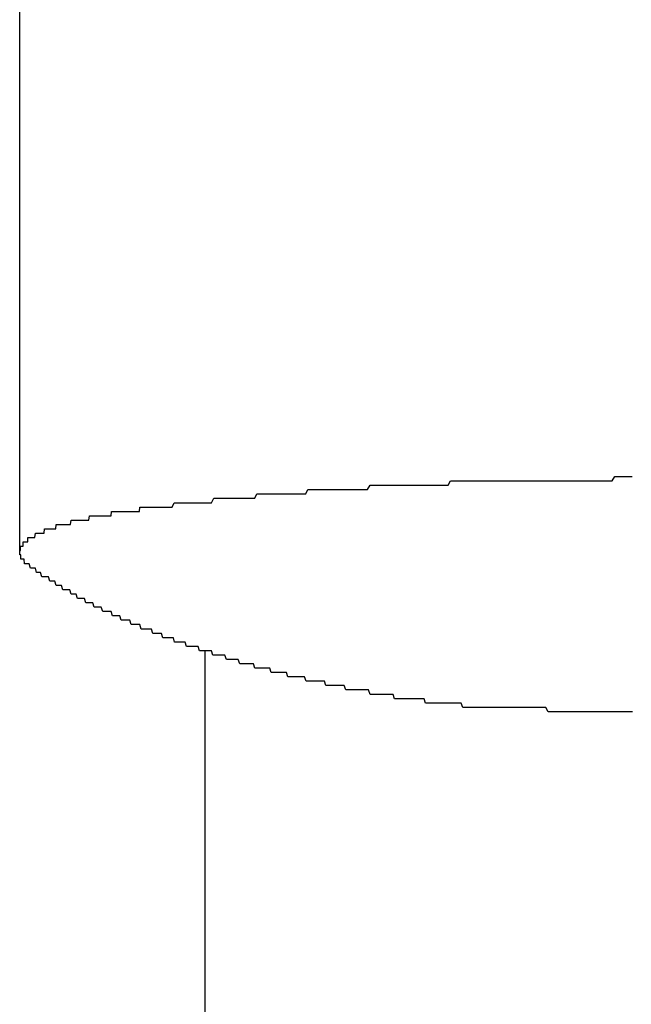
# Model space of a CAD drawing. Extents: x -6 to 21717, y -761 to 14582.
# Drawn here: x 4531 to 4545, y 10152 to 10175 of the extents above; entities that cross this region are included whole.
import ezdxf

# ---------------------------------------------------------------- set-up
doc = ezdxf.new("R2010")
doc.units = 0
doc.header["$LTSCALE"] = 70
doc.layers.add('_0-1_LAYER_1', color=7, linetype='CONTINUOUS')

msp = doc.modelspace()

# ---------------------------------------------------------------- linework, layer by layer
at = {"layer": '_0-1_LAYER_1', "color": 7, "linetype": 'Continuous'}
for p, q in [((4530.75, 10162.662), (4530.75, 10180.389)), ((4544.36, 10164.3), (4544.42, 10164.4)), ((4544.42, 10164.4), (4544.47, 10164.4)), ((4544.47, 10164.4), (4544.53, 10164.4)), ((4544.53, 10164.4), (4544.59, 10164.4)), ((4544.59, 10164.4), (4544.65, 10164.4)), ((4544.65, 10164.4), (4544.7, 10164.4)), ((4544.7, 10164.4), (4544.76, 10164.4)), ((4544.76, 10164.4), (4544.82, 10164.4)), ((4538.74, 10164.1), (4538.8, 10164.2)), ((4538.8, 10164.2), (4538.85, 10164.2)), ((4538.85, 10164.2), (4538.9, 10164.2)), ((4538.9, 10164.2), (4538.96, 10164.2)), ((4538.96, 10164.2), (4539.01, 10164.2)), ((4539.01, 10164.2), (4539.07, 10164.2)), ((4539.07, 10164.2), (4539.12, 10164.2)), ((4539.12, 10164.2), (4539.17, 10164.2)), ((4539.17, 10164.2), (4539.23, 10164.2)), ((4539.23, 10164.2), (4539.28, 10164.2)), ((4539.28, 10164.2), (4539.34, 10164.2)), ((4539.34, 10164.2), (4539.39, 10164.2)), ((4539.39, 10164.2), (4539.44, 10164.2)), ((4539.44, 10164.2), (4539.5, 10164.2)), ((4539.5, 10164.2), (4539.55, 10164.2)), ((4539.55, 10164.2), (4539.61, 10164.2)), ((4539.61, 10164.2), (4539.66, 10164.2)), ((4539.66, 10164.2), (4539.72, 10164.2)), ((4539.72, 10164.2), (4539.77, 10164.2)), ((4539.77, 10164.2), (4539.82, 10164.2)), ((4539.82, 10164.2), (4539.88, 10164.2)), ((4539.88, 10164.2), (4539.93, 10164.2)), ((4539.93, 10164.2), (4539.99, 10164.2)), ((4539.99, 10164.2), (4540.04, 10164.2)), ((4540.04, 10164.2), (4540.1, 10164.2)), ((4540.1, 10164.2), (4540.15, 10164.2)), ((4540.15, 10164.2), (4540.21, 10164.2)), ((4540.21, 10164.2), (4540.26, 10164.2)), ((4540.26, 10164.2), (4540.32, 10164.2)), ((4540.32, 10164.2), (4540.37, 10164.2)), ((4540.37, 10164.2), (4540.43, 10164.2)), ((4540.43, 10164.2), (4540.48, 10164.2)), ((4540.48, 10164.2), (4540.54, 10164.2)), ((4540.54, 10164.2), (4540.59, 10164.2)), ((4540.59, 10164.2), (4540.65, 10164.3)), ((4540.65, 10164.3), (4540.7, 10164.3)), ((4540.7, 10164.3), (4540.76, 10164.3)), ((4540.76, 10164.3), (4540.81, 10164.3)), ((4540.81, 10164.3), (4540.87, 10164.3)), ((4540.87, 10164.3), (4540.93, 10164.3)), ((4540.93, 10164.3), (4540.98, 10164.3)), ((4540.98, 10164.3), (4541.04, 10164.3)), ((4541.04, 10164.3), (4541.09, 10164.3)), ((4541.09, 10164.3), (4541.15, 10164.3)), ((4541.15, 10164.3), (4541.2, 10164.3)), ((4541.2, 10164.3), (4541.26, 10164.3)), ((4541.26, 10164.3), (4541.31, 10164.3)), ((4541.31, 10164.3), (4541.37, 10164.3)), ((4541.37, 10164.3), (4541.43, 10164.3)), ((4541.43, 10164.3), (4541.48, 10164.3)), ((4541.48, 10164.3), (4541.54, 10164.3)), ((4541.54, 10164.3), (4541.59, 10164.3)), ((4541.59, 10164.3), (4541.65, 10164.3)), ((4541.65, 10164.3), (4541.71, 10164.3)), ((4541.71, 10164.3), (4541.76, 10164.3)), ((4541.76, 10164.3), (4541.82, 10164.3)), ((4541.82, 10164.3), (4541.87, 10164.3)), ((4541.87, 10164.3), (4541.93, 10164.3)), ((4541.93, 10164.3), (4541.99, 10164.3)), ((4541.99, 10164.3), (4542.04, 10164.3)), ((4542.04, 10164.3), (4542.1, 10164.3)), ((4542.1, 10164.3), (4542.15, 10164.3)), ((4542.15, 10164.3), (4542.21, 10164.3)), ((4542.21, 10164.3), (4542.27, 10164.3)), ((4542.27, 10164.3), (4542.32, 10164.3)), ((4542.32, 10164.3), (4542.38, 10164.3)), ((4542.38, 10164.3), (4542.43, 10164.3)), ((4542.43, 10164.3), (4542.49, 10164.3)), ((4542.49, 10164.3), (4542.55, 10164.3)), ((4542.55, 10164.3), (4542.6, 10164.3)), ((4542.6, 10164.3), (4542.66, 10164.3)), ((4542.66, 10164.3), (4542.72, 10164.3)), ((4542.72, 10164.3), (4542.77, 10164.3)), ((4542.77, 10164.3), (4542.83, 10164.3)), ((4542.83, 10164.3), (4542.89, 10164.3)), ((4542.89, 10164.3), (4542.94, 10164.3)), ((4542.94, 10164.3), (4543, 10164.3)), ((4543, 10164.3), (4543.06, 10164.3)), ((4543.06, 10164.3), (4543.11, 10164.3)), ((4543.11, 10164.3), (4543.17, 10164.3)), ((4543.17, 10164.3), (4543.23, 10164.3)), ((4543.23, 10164.3), (4543.28, 10164.3)), ((4543.28, 10164.3), (4543.34, 10164.3)), ((4543.34, 10164.3), (4543.4, 10164.3)), ((4543.4, 10164.3), (4543.45, 10164.3)), ((4543.45, 10164.3), (4543.51, 10164.3)), ((4543.51, 10164.3), (4543.57, 10164.3)), ((4543.57, 10164.3), (4543.62, 10164.3)), ((4543.62, 10164.3), (4543.68, 10164.3)), ((4543.68, 10164.3), (4543.74, 10164.3)), ((4543.74, 10164.3), (4543.79, 10164.3)), ((4543.79, 10164.3), (4543.85, 10164.3)), ((4543.85, 10164.3), (4543.91, 10164.3)), ((4543.91, 10164.3), (4543.96, 10164.3)), ((4543.96, 10164.3), (4544.02, 10164.3)), ((4544.02, 10164.3), (4544.08, 10164.3)), ((4544.08, 10164.3), (4544.13, 10164.3)), ((4544.13, 10164.3), (4544.19, 10164.3)), ((4544.19, 10164.3), (4544.25, 10164.3)), ((4544.25, 10164.3), (4544.3, 10164.3)), ((4544.3, 10164.3), (4544.36, 10164.3)), ((4535.16, 10163.8), (4535.21, 10163.9)), ((4535.21, 10163.9), (4535.25, 10163.9)), ((4535.25, 10163.9), (4535.3, 10163.9)), ((4535.3, 10163.9), (4535.35, 10163.9)), ((4535.35, 10163.9), (4535.4, 10163.9)), ((4535.4, 10163.9), (4535.45, 10163.9)), ((4535.45, 10163.9), (4535.5, 10163.9)), ((4535.5, 10163.9), (4535.55, 10163.9)), ((4535.55, 10163.9), (4535.6, 10163.9)), ((4535.6, 10163.9), (4535.65, 10163.9)), ((4535.65, 10163.9), (4535.7, 10163.9)), ((4535.7, 10163.9), (4535.75, 10163.9)), ((4535.75, 10163.9), (4535.8, 10163.9)), ((4535.8, 10163.9), (4535.85, 10163.9)), ((4535.85, 10163.9), (4535.9, 10163.9)), ((4535.9, 10163.9), (4535.95, 10163.9)), ((4535.95, 10163.9), (4536, 10163.9)), ((4536, 10163.9), (4536.05, 10163.9)), ((4536.05, 10163.9), (4536.1, 10163.9)), ((4536.1, 10163.9), (4536.15, 10163.9)), ((4536.15, 10163.9), (4536.2, 10164)), ((4536.2, 10164), (4536.25, 10164)), ((4536.25, 10164), (4536.3, 10164)), ((4536.3, 10164), (4536.35, 10164)), ((4536.35, 10164), (4536.4, 10164)), ((4536.4, 10164), (4536.45, 10164)), ((4536.45, 10164), (4536.5, 10164)), ((4536.5, 10164), (4536.55, 10164)), ((4536.55, 10164), (4536.6, 10164)), ((4536.6, 10164), (4536.65, 10164)), ((4536.65, 10164), (4536.7, 10164)), ((4536.7, 10164), (4536.75, 10164)), ((4536.75, 10164), (4536.8, 10164)), ((4536.8, 10164), (4536.86, 10164)), ((4536.86, 10164), (4536.91, 10164)), ((4536.91, 10164), (4536.96, 10164)), ((4536.96, 10164), (4537.01, 10164)), ((4537.01, 10164), (4537.06, 10164)), ((4537.06, 10164), (4537.11, 10164)), ((4537.11, 10164), (4537.16, 10164)), ((4537.16, 10164), (4537.22, 10164)), ((4537.22, 10164), (4537.27, 10164)), ((4537.27, 10164), (4537.32, 10164)), ((4537.32, 10164), (4537.37, 10164.1)), ((4537.37, 10164.1), (4537.42, 10164.1)), ((4537.42, 10164.1), (4537.48, 10164.1)), ((4537.48, 10164.1), (4537.53, 10164.1)), ((4537.53, 10164.1), (4537.58, 10164.1)), ((4537.58, 10164.1), (4537.63, 10164.1)), ((4537.63, 10164.1), (4537.68, 10164.1)), ((4537.68, 10164.1), (4537.74, 10164.1)), ((4537.74, 10164.1), (4537.79, 10164.1)), ((4537.79, 10164.1), (4537.84, 10164.1)), ((4537.84, 10164.1), (4537.89, 10164.1)), ((4537.89, 10164.1), (4537.95, 10164.1)), ((4537.95, 10164.1), (4538, 10164.1)), ((4538, 10164.1), (4538.05, 10164.1)), ((4538.05, 10164.1), (4538.1, 10164.1)), ((4538.1, 10164.1), (4538.16, 10164.1)), ((4538.16, 10164.1), (4538.21, 10164.1)), ((4538.21, 10164.1), (4538.26, 10164.1)), ((4538.26, 10164.1), (4538.32, 10164.1)), ((4538.32, 10164.1), (4538.37, 10164.1)), ((4538.37, 10164.1), (4538.42, 10164.1)), ((4538.42, 10164.1), (4538.48, 10164.1)), ((4538.48, 10164.1), (4538.53, 10164.1)), ((4538.53, 10164.1), (4538.58, 10164.1)), ((4538.58, 10164.1), (4538.64, 10164.1)), ((4538.64, 10164.1), (4538.69, 10164.1)), ((4538.69, 10164.1), (4538.74, 10164.1)), ((4533.5, 10163.6), (4533.51, 10163.7)), ((4533.51, 10163.7), (4533.53, 10163.7)), ((4533.53, 10163.7), (4533.54, 10163.7)), ((4533.54, 10163.7), (4533.56, 10163.7)), ((4533.56, 10163.7), (4533.57, 10163.7)), ((4533.57, 10163.7), (4533.59, 10163.7)), ((4533.59, 10163.7), (4533.6, 10163.7)), ((4533.6, 10163.7), (4533.62, 10163.7)), ((4533.62, 10163.7), (4533.63, 10163.7)), ((4533.63, 10163.7), (4533.65, 10163.7)), ((4533.65, 10163.7), (4533.7, 10163.7)), ((4533.7, 10163.7), (4533.74, 10163.7)), ((4533.74, 10163.7), (4533.79, 10163.7)), ((4533.79, 10163.7), (4533.83, 10163.7)), ((4533.83, 10163.7), (4533.88, 10163.7)), ((4533.88, 10163.7), (4533.93, 10163.7)), ((4533.93, 10163.7), (4533.97, 10163.7)), ((4533.97, 10163.7), (4534.02, 10163.7)), ((4534.02, 10163.7), (4534.06, 10163.7)), ((4534.06, 10163.7), (4534.11, 10163.7)), ((4534.11, 10163.7), (4534.16, 10163.7)), ((4534.16, 10163.7), (4534.2, 10163.7)), ((4534.2, 10163.7), (4534.25, 10163.7)), ((4534.25, 10163.7), (4534.3, 10163.8)), ((4534.3, 10163.8), (4534.34, 10163.8)), ((4534.34, 10163.8), (4534.39, 10163.8)), ((4534.39, 10163.8), (4534.44, 10163.8)), ((4534.44, 10163.8), (4534.49, 10163.8)), ((4534.49, 10163.8), (4534.53, 10163.8)), ((4534.53, 10163.8), (4534.58, 10163.8)), ((4534.58, 10163.8), (4534.63, 10163.8)), ((4534.63, 10163.8), (4534.68, 10163.8)), ((4534.68, 10163.8), (4534.72, 10163.8)), ((4534.72, 10163.8), (4534.77, 10163.8)), ((4534.77, 10163.8), (4534.82, 10163.8)), ((4534.82, 10163.8), (4534.87, 10163.8)), ((4534.87, 10163.8), (4534.92, 10163.8)), ((4534.92, 10163.8), (4534.96, 10163.8)), ((4534.96, 10163.8), (4535.01, 10163.8)), ((4535.01, 10163.8), (4535.06, 10163.8)), ((4535.06, 10163.8), (4535.11, 10163.8)), ((4535.11, 10163.8), (4535.16, 10163.8)), ((4532.34, 10163.4), (4532.35, 10163.5)), ((4532.35, 10163.5), (4532.37, 10163.5)), ((4532.37, 10163.5), (4532.38, 10163.5)), ((4532.38, 10163.5), (4532.39, 10163.5)), ((4532.39, 10163.5), (4532.4, 10163.5)), ((4532.4, 10163.5), (4532.41, 10163.5)), ((4532.41, 10163.5), (4532.43, 10163.5)), ((4532.43, 10163.5), (4532.44, 10163.5)), ((4532.44, 10163.5), (4532.45, 10163.5)), ((4532.45, 10163.5), (4532.46, 10163.5)), ((4532.46, 10163.5), (4532.48, 10163.5)), ((4532.48, 10163.5), (4532.49, 10163.5)), ((4532.49, 10163.5), (4532.5, 10163.5)), ((4532.5, 10163.5), (4532.51, 10163.5)), ((4532.51, 10163.5), (4532.52, 10163.5)), ((4532.52, 10163.5), (4532.54, 10163.5)), ((4532.54, 10163.5), (4532.55, 10163.5)), ((4532.55, 10163.5), (4532.56, 10163.5)), ((4532.56, 10163.5), (4532.58, 10163.5)), ((4532.58, 10163.5), (4532.59, 10163.5)), ((4532.59, 10163.5), (4532.6, 10163.5)), ((4532.6, 10163.5), (4532.61, 10163.5)), ((4532.61, 10163.5), (4532.63, 10163.5)), ((4532.63, 10163.5), (4532.64, 10163.5)), ((4532.64, 10163.5), (4532.65, 10163.5)), ((4532.65, 10163.5), (4532.66, 10163.5)), ((4532.66, 10163.5), (4532.68, 10163.5)), ((4532.68, 10163.5), (4532.69, 10163.5)), ((4532.69, 10163.5), (4532.7, 10163.5)), ((4532.7, 10163.5), (4532.72, 10163.5)), ((4532.72, 10163.5), (4532.73, 10163.5)), ((4532.73, 10163.5), (4532.74, 10163.5)), ((4532.74, 10163.5), (4532.76, 10163.5)), ((4532.76, 10163.5), (4532.77, 10163.5)), ((4532.77, 10163.5), (4532.78, 10163.5)), ((4532.78, 10163.5), (4532.79, 10163.5)), ((4532.79, 10163.5), (4532.81, 10163.5)), ((4532.81, 10163.5), (4532.82, 10163.5)), ((4532.82, 10163.5), (4532.83, 10163.5)), ((4532.83, 10163.5), (4532.85, 10163.5)), ((4532.85, 10163.5), (4532.86, 10163.6)), ((4532.86, 10163.6), (4532.87, 10163.6)), ((4532.87, 10163.6), (4532.89, 10163.6)), ((4532.89, 10163.6), (4532.9, 10163.6)), ((4532.9, 10163.6), (4532.92, 10163.6)), ((4532.92, 10163.6), (4532.93, 10163.6)), ((4532.93, 10163.6), (4532.94, 10163.6)), ((4532.94, 10163.6), (4532.96, 10163.6)), ((4532.96, 10163.6), (4532.97, 10163.6)), ((4532.97, 10163.6), (4532.98, 10163.6)), ((4532.98, 10163.6), (4533, 10163.6)), ((4533, 10163.6), (4533.01, 10163.6)), ((4533.01, 10163.6), (4533.02, 10163.6)), ((4533.02, 10163.6), (4533.04, 10163.6)), ((4533.04, 10163.6), (4533.05, 10163.6)), ((4533.05, 10163.6), (4533.07, 10163.6)), ((4533.07, 10163.6), (4533.08, 10163.6)), ((4533.08, 10163.6), (4533.09, 10163.6)), ((4533.09, 10163.6), (4533.11, 10163.6)), ((4533.11, 10163.6), (4533.12, 10163.6)), ((4533.12, 10163.6), (4533.14, 10163.6)), ((4533.14, 10163.6), (4533.15, 10163.6)), ((4533.15, 10163.6), (4533.16, 10163.6)), ((4533.16, 10163.6), (4533.18, 10163.6)), ((4533.18, 10163.6), (4533.19, 10163.6)), ((4533.19, 10163.6), (4533.21, 10163.6)), ((4533.21, 10163.6), (4533.22, 10163.6)), ((4533.22, 10163.6), (4533.24, 10163.6)), ((4533.24, 10163.6), (4533.25, 10163.6)), ((4533.25, 10163.6), (4533.26, 10163.6)), ((4533.26, 10163.6), (4533.28, 10163.6)), ((4533.28, 10163.6), (4533.29, 10163.6)), ((4533.29, 10163.6), (4533.31, 10163.6)), ((4533.31, 10163.6), (4533.32, 10163.6)), ((4533.32, 10163.6), (4533.34, 10163.6)), ((4533.34, 10163.6), (4533.35, 10163.6)), ((4533.35, 10163.6), (4533.37, 10163.6)), ((4533.37, 10163.6), (4533.38, 10163.6)), ((4533.38, 10163.6), (4533.4, 10163.6)), ((4533.4, 10163.6), (4533.41, 10163.6)), ((4533.41, 10163.6), (4533.43, 10163.6)), ((4533.43, 10163.6), (4533.44, 10163.6)), ((4533.44, 10163.6), (4533.45, 10163.6)), ((4533.45, 10163.6), (4533.47, 10163.6)), ((4533.47, 10163.6), (4533.48, 10163.6)), ((4533.48, 10163.6), (4533.5, 10163.6)), ((4531.58, 10163.2), (4531.59, 10163.3)), ((4531.59, 10163.3), (4531.6, 10163.3)), ((4531.6, 10163.3), (4531.61, 10163.3)), ((4531.61, 10163.3), (4531.62, 10163.3)), ((4531.62, 10163.3), (4531.63, 10163.3)), ((4531.63, 10163.3), (4531.64, 10163.3)), ((4531.64, 10163.3), (4531.65, 10163.3)), ((4531.65, 10163.3), (4531.66, 10163.3)), ((4531.66, 10163.3), (4531.67, 10163.3)), ((4531.67, 10163.3), (4531.68, 10163.3)), ((4531.68, 10163.3), (4531.69, 10163.3)), ((4531.69, 10163.3), (4531.7, 10163.3)), ((4531.7, 10163.3), (4531.71, 10163.3)), ((4531.71, 10163.3), (4531.72, 10163.3)), ((4531.72, 10163.3), (4531.73, 10163.3)), ((4531.73, 10163.3), (4531.74, 10163.3)), ((4531.74, 10163.3), (4531.75, 10163.3)), ((4531.75, 10163.3), (4531.76, 10163.3)), ((4531.76, 10163.3), (4531.77, 10163.3)), ((4531.77, 10163.3), (4531.78, 10163.3)), ((4531.78, 10163.3), (4531.79, 10163.3)), ((4531.79, 10163.3), (4531.8, 10163.3)), ((4531.8, 10163.3), (4531.81, 10163.3)), ((4531.81, 10163.3), (4531.82, 10163.3)), ((4531.82, 10163.3), (4531.83, 10163.3)), ((4531.83, 10163.3), (4531.84, 10163.3)), ((4531.84, 10163.3), (4531.85, 10163.3)), ((4531.85, 10163.3), (4531.86, 10163.3)), ((4531.86, 10163.3), (4531.88, 10163.3)), ((4531.88, 10163.3), (4531.89, 10163.3)), ((4531.89, 10163.3), (4531.9, 10163.3)), ((4531.9, 10163.3), (4531.91, 10163.3)), ((4531.91, 10163.3), (4531.92, 10163.3)), ((4531.92, 10163.3), (4531.93, 10163.4)), ((4531.93, 10163.4), (4531.94, 10163.4)), ((4531.94, 10163.4), (4531.95, 10163.4)), ((4531.95, 10163.4), (4531.96, 10163.4)), ((4531.96, 10163.4), (4531.97, 10163.4)), ((4531.97, 10163.4), (4531.98, 10163.4)), ((4531.98, 10163.4), (4531.99, 10163.4)), ((4531.99, 10163.4), (4532, 10163.4)), ((4532, 10163.4), (4532.01, 10163.4)), ((4532.01, 10163.4), (4532.02, 10163.4)), ((4532.02, 10163.4), (4532.04, 10163.4)), ((4532.04, 10163.4), (4532.05, 10163.4)), ((4532.05, 10163.4), (4532.06, 10163.4)), ((4532.06, 10163.4), (4532.07, 10163.4)), ((4532.07, 10163.4), (4532.08, 10163.4)), ((4532.08, 10163.4), (4532.09, 10163.4)), ((4532.09, 10163.4), (4532.1, 10163.4)), ((4532.1, 10163.4), (4532.11, 10163.4)), ((4532.11, 10163.4), (4532.12, 10163.4)), ((4532.12, 10163.4), (4532.13, 10163.4)), ((4532.13, 10163.4), (4532.15, 10163.4)), ((4532.15, 10163.4), (4532.16, 10163.4)), ((4532.16, 10163.4), (4532.17, 10163.4)), ((4532.17, 10163.4), (4532.18, 10163.4)), ((4532.18, 10163.4), (4532.19, 10163.4)), ((4532.19, 10163.4), (4532.2, 10163.4)), ((4532.2, 10163.4), (4532.21, 10163.4)), ((4532.21, 10163.4), (4532.23, 10163.4)), ((4532.23, 10163.4), (4532.24, 10163.4)), ((4532.24, 10163.4), (4532.25, 10163.4)), ((4532.25, 10163.4), (4532.26, 10163.4)), ((4532.26, 10163.4), (4532.27, 10163.4)), ((4532.27, 10163.4), (4532.28, 10163.4)), ((4532.28, 10163.4), (4532.29, 10163.4)), ((4532.29, 10163.4), (4532.31, 10163.4)), ((4532.31, 10163.4), (4532.32, 10163.4)), ((4532.32, 10163.4), (4532.33, 10163.4)), ((4532.33, 10163.4), (4532.34, 10163.4)), ((4530.94, 10162.9), (4530.94, 10163)), ((4530.94, 10163), (4530.95, 10163)), ((4530.95, 10163), (4530.96, 10163)), ((4530.96, 10163), (4530.97, 10163)), ((4530.97, 10163), (4530.98, 10163)), ((4530.98, 10163), (4530.99, 10163)), ((4530.99, 10163), (4531, 10163)), ((4531, 10163), (4531.01, 10163)), ((4531.01, 10163), (4531.02, 10163)), ((4531.02, 10163), (4531.03, 10163)), ((4531.03, 10163), (4531.04, 10163)), ((4531.04, 10163), (4531.05, 10163)), ((4531.05, 10163), (4531.06, 10163)), ((4531.06, 10163), (4531.07, 10163)), ((4531.07, 10163), (4531.08, 10163)), ((4531.08, 10163), (4531.09, 10163)), ((4531.09, 10163), (4531.1, 10163)), ((4531.1, 10163), (4531.11, 10163.1)), ((4531.11, 10163.1), (4531.12, 10163.1)), ((4531.12, 10163.1), (4531.13, 10163.1)), ((4531.13, 10163.1), (4531.14, 10163.1)), ((4531.14, 10163.1), (4531.15, 10163.1)), ((4531.15, 10163.1), (4531.16, 10163.1)), ((4531.16, 10163.1), (4531.17, 10163.1)), ((4531.17, 10163.1), (4531.18, 10163.1)), ((4531.18, 10163.1), (4531.19, 10163.1)), ((4531.19, 10163.1), (4531.2, 10163.1)), ((4531.2, 10163.1), (4531.21, 10163.1)), ((4531.21, 10163.1), (4531.22, 10163.1)), ((4531.22, 10163.1), (4531.23, 10163.1)), ((4531.23, 10163.1), (4531.24, 10163.1)), ((4531.24, 10163.1), (4531.25, 10163.1)), ((4531.25, 10163.1), (4531.26, 10163.1)), ((4531.26, 10163.1), (4531.27, 10163.1)), ((4531.27, 10163.1), (4531.28, 10163.1)), ((4531.28, 10163.1), (4531.29, 10163.1)), ((4531.29, 10163.1), (4531.3, 10163.1)), ((4531.3, 10163.1), (4531.31, 10163.1)), ((4531.31, 10163.1), (4531.32, 10163.2)), ((4531.32, 10163.2), (4531.33, 10163.2)), ((4531.33, 10163.2), (4531.34, 10163.2)), ((4531.34, 10163.2), (4531.35, 10163.2)), ((4531.35, 10163.2), (4531.36, 10163.2)), ((4531.36, 10163.2), (4531.37, 10163.2)), ((4531.37, 10163.2), (4531.38, 10163.2)), ((4531.38, 10163.2), (4531.39, 10163.2)), ((4531.39, 10163.2), (4531.4, 10163.2)), ((4531.4, 10163.2), (4531.41, 10163.2)), ((4531.41, 10163.2), (4531.42, 10163.2)), ((4531.42, 10163.2), (4531.43, 10163.2)), ((4531.43, 10163.2), (4531.44, 10163.2)), ((4531.44, 10163.2), (4531.45, 10163.2)), ((4531.45, 10163.2), (4531.46, 10163.2)), ((4531.46, 10163.2), (4531.47, 10163.2)), ((4531.47, 10163.2), (4531.48, 10163.2)), ((4531.48, 10163.2), (4531.49, 10163.2)), ((4531.49, 10163.2), (4531.5, 10163.2)), ((4531.5, 10163.2), (4531.51, 10163.2)), ((4531.51, 10163.2), (4531.52, 10163.2)), ((4531.52, 10163.2), (4531.53, 10163.2)), ((4531.53, 10163.2), (4531.54, 10163.2)), ((4531.54, 10163.2), (4531.55, 10163.2)), ((4531.55, 10163.2), (4531.56, 10163.2)), ((4531.56, 10163.2), (4531.57, 10163.2)), ((4531.57, 10163.2), (4531.58, 10163.2)), ((4530.77, 10162.7), (4530.77, 10162.8)), ((4530.77, 10162.8), (4530.78, 10162.8)), ((4530.78, 10162.8), (4530.79, 10162.8)), ((4530.79, 10162.8), (4530.8, 10162.8)), ((4530.8, 10162.8), (4530.81, 10162.8)), ((4530.81, 10162.8), (4530.82, 10162.8)), ((4530.82, 10162.8), (4530.83, 10162.8)), ((4530.83, 10162.8), (4530.83, 10162.9)), ((4530.83, 10162.9), (4530.84, 10162.9)), ((4530.84, 10162.9), (4530.85, 10162.9)), ((4530.85, 10162.9), (4530.86, 10162.9)), ((4530.86, 10162.9), (4530.87, 10162.9)), ((4530.87, 10162.9), (4530.88, 10162.9)), ((4530.88, 10162.9), (4530.89, 10162.9)), ((4530.89, 10162.9), (4530.9, 10162.9)), ((4530.9, 10162.9), (4530.91, 10162.9)), ((4530.91, 10162.9), (4530.92, 10162.9)), ((4530.92, 10162.9), (4530.93, 10162.9)), ((4530.93, 10162.9), (4530.94, 10162.9)), ((4530.75, 10162.6), (4530.75, 10162.7)), ((4530.75, 10162.7), (4530.76, 10162.7)), ((4530.76, 10162.6), (4530.75, 10162.6)), ((4530.76, 10162.7), (4530.77, 10162.7)), ((4530.77, 10162.6), (4530.76, 10162.6)), ((4530.78, 10162.6), (4530.77, 10162.6)), ((4530.78, 10162.5), (4530.78, 10162.6)), ((4530.79, 10162.5), (4530.78, 10162.5)), ((4530.8, 10162.5), (4530.79, 10162.5)), ((4530.81, 10162.5), (4530.8, 10162.5)), ((4530.82, 10162.5), (4530.81, 10162.5)), ((4530.83, 10162.5), (4530.82, 10162.5)), ((4530.84, 10162.5), (4530.83, 10162.5)), ((4530.85, 10162.5), (4530.84, 10162.5)), ((4530.86, 10162.4), (4530.85, 10162.5)), ((4530.87, 10162.4), (4530.86, 10162.4)), ((4530.88, 10162.4), (4530.87, 10162.4)), ((4530.89, 10162.4), (4530.88, 10162.4)), ((4530.9, 10162.4), (4530.89, 10162.4)), ((4530.91, 10162.4), (4530.9, 10162.4)), ((4530.92, 10162.4), (4530.91, 10162.4)), ((4530.93, 10162.4), (4530.92, 10162.4)), ((4530.94, 10162.4), (4530.93, 10162.4)), ((4530.97, 10162.4), (4530.94, 10162.4)), ((4531, 10162.3), (4530.97, 10162.4)), ((4531.03, 10162.3), (4531, 10162.3)), ((4531.05, 10162.3), (4531.03, 10162.3)), ((4531.08, 10162.3), (4531.05, 10162.3)), ((4531.11, 10162.3), (4531.08, 10162.3)), ((4531.14, 10162.2), (4531.11, 10162.3)), ((4531.17, 10162.2), (4531.14, 10162.2)), ((4531.2, 10162.2), (4531.17, 10162.2)), ((4531.23, 10162.2), (4531.2, 10162.2)), ((4531.26, 10162.1), (4531.23, 10162.2)), ((4531.29, 10162.1), (4531.26, 10162.1)), ((4531.32, 10162.1), (4531.29, 10162.1)), ((4531.35, 10162.1), (4531.32, 10162.1)), ((4531.38, 10162.1), (4531.35, 10162.1)), ((4531.41, 10162.1), (4531.38, 10162.1)), ((4531.44, 10162), (4531.41, 10162.1)), ((4531.47, 10162), (4531.44, 10162)), ((4531.5, 10162), (4531.47, 10162)), ((4531.53, 10162), (4531.5, 10162)), ((4531.56, 10162), (4531.53, 10162)), ((4531.59, 10161.9), (4531.56, 10162)), ((4531.62, 10161.9), (4531.59, 10161.9)), ((4531.65, 10161.9), (4531.62, 10161.9)), ((4531.68, 10161.9), (4531.65, 10161.9)), ((4531.71, 10161.9), (4531.68, 10161.9)), ((4531.74, 10161.8), (4531.71, 10161.9)), ((4531.77, 10161.8), (4531.74, 10161.8)), ((4531.8, 10161.8), (4531.77, 10161.8)), ((4531.83, 10161.8), (4531.8, 10161.8)), ((4531.86, 10161.8), (4531.83, 10161.8)), ((4531.9, 10161.8), (4531.86, 10161.8)), ((4531.93, 10161.7), (4531.9, 10161.8)), ((4531.96, 10161.7), (4531.93, 10161.7)), ((4531.99, 10161.7), (4531.96, 10161.7)), ((4532.02, 10161.7), (4531.99, 10161.7)), ((4532.05, 10161.7), (4532.02, 10161.7)), ((4532.08, 10161.6), (4532.05, 10161.7)), ((4532.11, 10161.6), (4532.08, 10161.6)), ((4532.15, 10161.6), (4532.11, 10161.6)), ((4532.18, 10161.6), (4532.15, 10161.6)), ((4532.21, 10161.6), (4532.18, 10161.6)), ((4532.24, 10161.6), (4532.21, 10161.6)), ((4532.27, 10161.5), (4532.24, 10161.6)), ((4532.3, 10161.5), (4532.27, 10161.5)), ((4532.34, 10161.5), (4532.3, 10161.5)), ((4532.37, 10161.5), (4532.34, 10161.5)), ((4532.4, 10161.5), (4532.37, 10161.5)), ((4532.43, 10161.5), (4532.4, 10161.5)), ((4532.46, 10161.4), (4532.43, 10161.5)), ((4532.49, 10161.4), (4532.46, 10161.4)), ((4532.53, 10161.4), (4532.49, 10161.4)), ((4532.56, 10161.4), (4532.53, 10161.4)), ((4532.59, 10161.4), (4532.56, 10161.4)), ((4532.62, 10161.4), (4532.59, 10161.4)), ((4532.66, 10161.3), (4532.62, 10161.4)), ((4532.69, 10161.3), (4532.66, 10161.3)), ((4532.72, 10161.3), (4532.69, 10161.3)), ((4532.75, 10161.3), (4532.72, 10161.3)), ((4532.79, 10161.3), (4532.75, 10161.3)), ((4532.82, 10161.3), (4532.79, 10161.3)), ((4532.85, 10161.3), (4532.82, 10161.3)), ((4532.88, 10161.2), (4532.85, 10161.3)), ((4532.92, 10161.2), (4532.88, 10161.2)), ((4532.95, 10161.2), (4532.92, 10161.2)), ((4532.98, 10161.2), (4532.95, 10161.2)), ((4533.01, 10161.2), (4532.98, 10161.2)), ((4533.05, 10161.2), (4533.01, 10161.2)), ((4533.08, 10161.1), (4533.05, 10161.2)), ((4533.11, 10161.1), (4533.08, 10161.1)), ((4533.15, 10161.1), (4533.11, 10161.1)), ((4533.18, 10161.1), (4533.15, 10161.1)), ((4533.21, 10161.1), (4533.18, 10161.1)), ((4533.24, 10161.1), (4533.21, 10161.1)), ((4533.28, 10161.1), (4533.24, 10161.1)), ((4533.31, 10161), (4533.28, 10161.1)), ((4533.34, 10161), (4533.31, 10161)), ((4533.38, 10161), (4533.34, 10161)), ((4533.41, 10161), (4533.38, 10161)), ((4533.44, 10161), (4533.41, 10161)), ((4533.48, 10161), (4533.44, 10161)), ((4533.51, 10161), (4533.48, 10161)), ((4533.54, 10160.9), (4533.51, 10161)), ((4533.58, 10160.9), (4533.54, 10160.9)), ((4533.61, 10160.9), (4533.58, 10160.9)), ((4533.64, 10160.9), (4533.61, 10160.9)), ((4533.68, 10160.9), (4533.64, 10160.9)), ((4533.71, 10160.9), (4533.68, 10160.9)), ((4533.74, 10160.9), (4533.71, 10160.9)), ((4533.78, 10160.9), (4533.74, 10160.9)), ((4533.81, 10160.8), (4533.78, 10160.9)), ((4533.84, 10160.8), (4533.81, 10160.8)), ((4533.88, 10160.8), (4533.84, 10160.8)), ((4533.91, 10160.8), (4533.88, 10160.8)), ((4533.94, 10160.8), (4533.91, 10160.8)), ((4533.98, 10160.8), (4533.94, 10160.8)), ((4534.01, 10160.8), (4533.98, 10160.8)), ((4534.04, 10160.7), (4534.01, 10160.8)), ((4534.08, 10160.7), (4534.04, 10160.7)), ((4534.11, 10160.7), (4534.08, 10160.7)), ((4534.14, 10160.7), (4534.11, 10160.7)), ((4534.18, 10160.7), (4534.14, 10160.7)), ((4534.21, 10160.7), (4534.18, 10160.7)), ((4534.24, 10160.7), (4534.21, 10160.7)), ((4534.28, 10160.7), (4534.24, 10160.7)), ((4534.31, 10160.6), (4534.28, 10160.7)), ((4534.34, 10160.6), (4534.31, 10160.6)), ((4534.38, 10160.6), (4534.34, 10160.6)), ((4534.41, 10160.6), (4534.38, 10160.6)), ((4534.45, 10160.6), (4534.41, 10160.6)), ((4534.48, 10160.6), (4534.45, 10160.6)), ((4534.51, 10160.6), (4534.48, 10160.6)), ((4534.55, 10160.6), (4534.51, 10160.6)), ((4534.58, 10160.5), (4534.55, 10160.6)), ((4534.61, 10160.5), (4534.58, 10160.5)), ((4534.65, 10160.5), (4534.61, 10160.5)), ((4534.68, 10160.5), (4534.65, 10160.5)), ((4534.72, 10160.5), (4534.68, 10160.5)), ((4534.75, 10160.5), (4534.72, 10160.5)), ((4534.78, 10160.5), (4534.75, 10160.5)), ((4534.82, 10160.5), (4534.78, 10160.5)), ((4534.85, 10160.5), (4534.82, 10160.5)), ((4534.88, 10160.4), (4534.85, 10160.5)), ((4534.92, 10160.4), (4534.88, 10160.4)), ((4534.95, 10160.4), (4534.92, 10160.4)), ((4534.99, 10160.4), (4534.95, 10160.4)), ((4535.02, 10160.4), (4534.99, 10160.4)), ((4535, 10160.403), (4535, 9728.478)), ((4535.05, 10160.4), (4535.02, 10160.4)), ((4535.09, 10160.4), (4535.05, 10160.4)), ((4535.12, 10160.4), (4535.09, 10160.4)), ((4535.16, 10160.4), (4535.12, 10160.4)), ((4535.19, 10160.3), (4535.16, 10160.4)), ((4535.22, 10160.3), (4535.19, 10160.3)), ((4535.26, 10160.3), (4535.22, 10160.3)), ((4535.29, 10160.3), (4535.26, 10160.3)), ((4535.33, 10160.3), (4535.29, 10160.3)), ((4535.36, 10160.3), (4535.33, 10160.3)), ((4535.4, 10160.3), (4535.36, 10160.3)), ((4535.43, 10160.3), (4535.4, 10160.3)), ((4535.46, 10160.3), (4535.43, 10160.3)), ((4535.5, 10160.2), (4535.46, 10160.3)), ((4535.53, 10160.2), (4535.5, 10160.2)), ((4535.57, 10160.2), (4535.53, 10160.2)), ((4535.6, 10160.2), (4535.57, 10160.2)), ((4535.64, 10160.2), (4535.6, 10160.2)), ((4535.67, 10160.2), (4535.64, 10160.2)), ((4535.7, 10160.2), (4535.67, 10160.2)), ((4535.74, 10160.2), (4535.7, 10160.2)), ((4535.77, 10160.2), (4535.74, 10160.2)), ((4535.81, 10160.1), (4535.77, 10160.2)), ((4535.84, 10160.1), (4535.81, 10160.1)), ((4535.88, 10160.1), (4535.84, 10160.1)), ((4535.91, 10160.1), (4535.88, 10160.1)), ((4535.94, 10160.1), (4535.91, 10160.1)), ((4535.98, 10160.1), (4535.94, 10160.1)), ((4536.01, 10160.1), (4535.98, 10160.1)), ((4536.05, 10160.1), (4536.01, 10160.1)), ((4536.08, 10160.1), (4536.05, 10160.1)), ((4536.12, 10160.1), (4536.08, 10160.1)), ((4536.15, 10160), (4536.12, 10160.1)), ((4536.19, 10160), (4536.15, 10160)), ((4536.22, 10160), (4536.19, 10160)), ((4536.25, 10160), (4536.22, 10160)), ((4536.29, 10160), (4536.25, 10160)), ((4536.32, 10160), (4536.29, 10160)), ((4536.36, 10160), (4536.32, 10160)), ((4536.39, 10160), (4536.36, 10160)), ((4536.43, 10160), (4536.39, 10160)), ((4536.46, 10160), (4536.43, 10160)), ((4536.5, 10160), (4536.46, 10160)), ((4536.53, 10159.9), (4536.5, 10160)), ((4536.57, 10159.9), (4536.53, 10159.9)), ((4536.6, 10159.9), (4536.57, 10159.9)), ((4536.63, 10159.9), (4536.6, 10159.9)), ((4536.67, 10159.9), (4536.63, 10159.9)), ((4536.7, 10159.9), (4536.67, 10159.9)), ((4536.74, 10159.9), (4536.7, 10159.9)), ((4536.77, 10159.9), (4536.74, 10159.9)), ((4536.81, 10159.9), (4536.77, 10159.9)), ((4536.84, 10159.9), (4536.81, 10159.9)), ((4536.88, 10159.9), (4536.84, 10159.9)), ((4536.91, 10159.8), (4536.88, 10159.9)), ((4536.95, 10159.8), (4536.91, 10159.8)), ((4536.98, 10159.8), (4536.95, 10159.8)), ((4537.02, 10159.8), (4536.98, 10159.8)), ((4537.05, 10159.8), (4537.02, 10159.8)), ((4537.08, 10159.8), (4537.05, 10159.8)), ((4537.12, 10159.8), (4537.08, 10159.8)), ((4537.15, 10159.8), (4537.12, 10159.8)), ((4537.19, 10159.8), (4537.15, 10159.8)), ((4537.22, 10159.8), (4537.19, 10159.8)), ((4537.26, 10159.8), (4537.22, 10159.8)), ((4537.29, 10159.8), (4537.26, 10159.8)), ((4537.33, 10159.7), (4537.29, 10159.8)), ((4537.36, 10159.7), (4537.33, 10159.7)), ((4537.4, 10159.7), (4537.36, 10159.7)), ((4537.43, 10159.7), (4537.4, 10159.7)), ((4537.47, 10159.7), (4537.43, 10159.7)), ((4537.5, 10159.7), (4537.47, 10159.7)), ((4537.54, 10159.7), (4537.5, 10159.7)), ((4537.57, 10159.7), (4537.54, 10159.7)), ((4537.61, 10159.7), (4537.57, 10159.7)), ((4537.64, 10159.7), (4537.61, 10159.7)), ((4537.68, 10159.7), (4537.64, 10159.7)), ((4537.71, 10159.7), (4537.68, 10159.7)), ((4537.75, 10159.7), (4537.71, 10159.7)), ((4537.78, 10159.6), (4537.75, 10159.7)), ((4537.82, 10159.6), (4537.78, 10159.6)), ((4537.85, 10159.6), (4537.82, 10159.6)), ((4537.89, 10159.6), (4537.85, 10159.6)), ((4537.92, 10159.6), (4537.89, 10159.6)), ((4537.96, 10159.6), (4537.92, 10159.6)), ((4537.99, 10159.6), (4537.96, 10159.6)), ((4538.03, 10159.6), (4537.99, 10159.6)), ((4538.06, 10159.6), (4538.03, 10159.6)), ((4538.1, 10159.6), (4538.06, 10159.6)), ((4538.13, 10159.6), (4538.1, 10159.6)), ((4538.17, 10159.6), (4538.13, 10159.6)), ((4538.2, 10159.6), (4538.17, 10159.6)), ((4538.24, 10159.5), (4538.2, 10159.6)), ((4538.27, 10159.5), (4538.24, 10159.5)), ((4538.31, 10159.5), (4538.27, 10159.5)), ((4538.34, 10159.5), (4538.31, 10159.5)), ((4538.38, 10159.5), (4538.34, 10159.5)), ((4538.41, 10159.5), (4538.38, 10159.5)), ((4538.45, 10159.5), (4538.41, 10159.5)), ((4538.48, 10159.5), (4538.45, 10159.5)), ((4538.52, 10159.5), (4538.48, 10159.5)), ((4538.55, 10159.5), (4538.52, 10159.5)), ((4538.59, 10159.5), (4538.55, 10159.5)), ((4538.62, 10159.5), (4538.59, 10159.5)), ((4538.66, 10159.5), (4538.62, 10159.5)), ((4538.69, 10159.5), (4538.66, 10159.5)), ((4538.73, 10159.5), (4538.69, 10159.5)), ((4538.76, 10159.5), (4538.73, 10159.5)), ((4538.8, 10159.4), (4538.76, 10159.5)), ((4538.83, 10159.4), (4538.8, 10159.4)), ((4538.87, 10159.4), (4538.83, 10159.4)), ((4538.9, 10159.4), (4538.87, 10159.4)), ((4538.94, 10159.4), (4538.9, 10159.4)), ((4538.98, 10159.4), (4538.94, 10159.4)), ((4539.01, 10159.4), (4538.98, 10159.4)), ((4539.05, 10159.4), (4539.01, 10159.4)), ((4539.08, 10159.4), (4539.05, 10159.4)), ((4539.12, 10159.4), (4539.08, 10159.4)), ((4539.15, 10159.4), (4539.12, 10159.4)), ((4539.19, 10159.4), (4539.15, 10159.4)), ((4539.22, 10159.4), (4539.19, 10159.4)), ((4539.26, 10159.4), (4539.22, 10159.4)), ((4539.29, 10159.4), (4539.26, 10159.4)), ((4539.33, 10159.4), (4539.29, 10159.4)), ((4539.36, 10159.3), (4539.33, 10159.4)), ((4539.4, 10159.3), (4539.36, 10159.3)), ((4539.44, 10159.3), (4539.4, 10159.3)), ((4539.47, 10159.3), (4539.44, 10159.3)), ((4539.51, 10159.3), (4539.47, 10159.3)), ((4539.54, 10159.3), (4539.51, 10159.3)), ((4539.58, 10159.3), (4539.54, 10159.3)), ((4539.61, 10159.3), (4539.58, 10159.3)), ((4539.65, 10159.3), (4539.61, 10159.3)), ((4539.68, 10159.3), (4539.65, 10159.3)), ((4539.72, 10159.3), (4539.68, 10159.3)), ((4539.75, 10159.3), (4539.72, 10159.3)), ((4539.79, 10159.3), (4539.75, 10159.3)), ((4539.82, 10159.3), (4539.79, 10159.3)), ((4539.86, 10159.3), (4539.82, 10159.3)), ((4539.9, 10159.3), (4539.86, 10159.3)), ((4539.93, 10159.3), (4539.9, 10159.3)), ((4539.97, 10159.3), (4539.93, 10159.3)), ((4540, 10159.3), (4539.97, 10159.3)), ((4540.04, 10159.3), (4540, 10159.3)), ((4540.07, 10159.2), (4540.04, 10159.3)), ((4540.11, 10159.2), (4540.07, 10159.2)), ((4540.14, 10159.2), (4540.11, 10159.2)), ((4540.18, 10159.2), (4540.14, 10159.2)), ((4540.21, 10159.2), (4540.18, 10159.2)), ((4540.25, 10159.2), (4540.21, 10159.2)), ((4540.29, 10159.2), (4540.25, 10159.2)), ((4540.32, 10159.2), (4540.29, 10159.2)), ((4540.36, 10159.2), (4540.32, 10159.2)), ((4540.39, 10159.2), (4540.36, 10159.2)), ((4540.43, 10159.2), (4540.39, 10159.2)), ((4540.46, 10159.2), (4540.43, 10159.2)), ((4540.5, 10159.2), (4540.46, 10159.2)), ((4540.53, 10159.2), (4540.5, 10159.2)), ((4540.57, 10159.2), (4540.53, 10159.2)), ((4540.6, 10159.2), (4540.57, 10159.2)), ((4540.64, 10159.2), (4540.6, 10159.2)), ((4540.68, 10159.2), (4540.64, 10159.2)), ((4540.71, 10159.2), (4540.68, 10159.2)), ((4540.75, 10159.2), (4540.71, 10159.2)), ((4540.78, 10159.2), (4540.75, 10159.2)), ((4540.82, 10159.2), (4540.78, 10159.2)), ((4540.85, 10159.2), (4540.82, 10159.2)), ((4540.89, 10159.2), (4540.85, 10159.2)), ((4540.93, 10159.1), (4540.89, 10159.2)), ((4540.96, 10159.1), (4540.93, 10159.1)), ((4541, 10159.1), (4540.96, 10159.1)), ((4541.03, 10159.1), (4541, 10159.1)), ((4541.07, 10159.1), (4541.03, 10159.1)), ((4541.1, 10159.1), (4541.07, 10159.1)), ((4541.14, 10159.1), (4541.1, 10159.1)), ((4541.17, 10159.1), (4541.14, 10159.1)), ((4541.21, 10159.1), (4541.17, 10159.1)), ((4541.25, 10159.1), (4541.21, 10159.1)), ((4541.28, 10159.1), (4541.25, 10159.1)), ((4541.32, 10159.1), (4541.28, 10159.1)), ((4541.35, 10159.1), (4541.32, 10159.1)), ((4541.39, 10159.1), (4541.35, 10159.1)), ((4541.42, 10159.1), (4541.39, 10159.1)), ((4541.46, 10159.1), (4541.42, 10159.1)), ((4541.49, 10159.1), (4541.46, 10159.1)), ((4541.53, 10159.1), (4541.49, 10159.1)), ((4541.57, 10159.1), (4541.53, 10159.1)), ((4541.6, 10159.1), (4541.57, 10159.1)), ((4541.64, 10159.1), (4541.6, 10159.1)), ((4541.67, 10159.1), (4541.64, 10159.1)), ((4541.71, 10159.1), (4541.67, 10159.1)), ((4541.74, 10159.1), (4541.71, 10159.1)), ((4541.75, 10159.1), (4541.74, 10159.1)), ((4541.76, 10159.1), (4541.75, 10159.1)), ((4541.77, 10159.1), (4541.76, 10159.1)), ((4541.78, 10159.1), (4541.77, 10159.1)), ((4541.79, 10159.1), (4541.78, 10159.1)), ((4541.84, 10159.1), (4541.79, 10159.1)), ((4541.88, 10159.1), (4541.84, 10159.1)), ((4541.92, 10159.1), (4541.88, 10159.1)), ((4541.97, 10159.1), (4541.92, 10159.1)), ((4542.01, 10159.1), (4541.97, 10159.1)), ((4542.06, 10159.1), (4542.01, 10159.1)), ((4542.1, 10159.1), (4542.06, 10159.1)), ((4542.14, 10159.1), (4542.1, 10159.1)), ((4542.19, 10159.1), (4542.14, 10159.1)), ((4542.23, 10159.1), (4542.19, 10159.1)), ((4542.28, 10159.1), (4542.23, 10159.1)), ((4542.32, 10159.1), (4542.28, 10159.1)), ((4542.36, 10159.1), (4542.32, 10159.1)), ((4542.41, 10159.1), (4542.36, 10159.1)), ((4542.45, 10159.1), (4542.41, 10159.1)), ((4542.49, 10159.1), (4542.45, 10159.1)), ((4542.54, 10159.1), (4542.49, 10159.1)), ((4542.58, 10159.1), (4542.54, 10159.1)), ((4542.63, 10159.1), (4542.58, 10159.1)), ((4542.67, 10159.1), (4542.63, 10159.1)), ((4542.71, 10159.1), (4542.67, 10159.1)), ((4542.76, 10159.1), (4542.71, 10159.1)), ((4542.8, 10159.1), (4542.76, 10159.1)), ((4542.84, 10159.1), (4542.8, 10159.1)), ((4542.89, 10159), (4542.84, 10159.1)), ((4542.93, 10159), (4542.89, 10159)), ((4542.97, 10159), (4542.93, 10159)), ((4543.02, 10159), (4542.97, 10159)), ((4543.06, 10159), (4543.02, 10159)), ((4543.1, 10159), (4543.06, 10159)), ((4543.15, 10159), (4543.1, 10159)), ((4543.19, 10159), (4543.15, 10159)), ((4543.24, 10159), (4543.19, 10159)), ((4543.28, 10159), (4543.24, 10159)), ((4543.32, 10159), (4543.28, 10159)), ((4543.37, 10159), (4543.32, 10159)), ((4543.41, 10159), (4543.37, 10159)), ((4543.45, 10159), (4543.41, 10159)), ((4543.5, 10159), (4543.45, 10159)), ((4543.54, 10159), (4543.5, 10159)), ((4543.58, 10159), (4543.54, 10159)), ((4543.62, 10159), (4543.58, 10159)), ((4543.67, 10159), (4543.62, 10159)), ((4543.71, 10159), (4543.67, 10159)), ((4543.75, 10159), (4543.71, 10159)), ((4543.8, 10159), (4543.75, 10159)), ((4543.84, 10159), (4543.8, 10159)), ((4543.88, 10159), (4543.84, 10159)), ((4543.93, 10159), (4543.88, 10159)), ((4543.97, 10159), (4543.93, 10159)), ((4544.01, 10159), (4543.97, 10159)), ((4544.06, 10159), (4544.01, 10159)), ((4544.1, 10159), (4544.06, 10159)), ((4544.14, 10159), (4544.1, 10159)), ((4544.18, 10159), (4544.14, 10159)), ((4544.23, 10159), (4544.18, 10159)), ((4544.27, 10159), (4544.23, 10159)), ((4544.31, 10159), (4544.27, 10159)), ((4544.36, 10159), (4544.31, 10159)), ((4544.4, 10159), (4544.36, 10159)), ((4544.44, 10159), (4544.4, 10159)), ((4544.48, 10159), (4544.44, 10159)), ((4544.53, 10159), (4544.48, 10159)), ((4544.57, 10159), (4544.53, 10159)), ((4544.61, 10159), (4544.57, 10159)), ((4544.66, 10159), (4544.61, 10159)), ((4544.7, 10159), (4544.66, 10159)), ((4544.74, 10159), (4544.7, 10159)), ((4544.78, 10159), (4544.74, 10159)), ((4544.83, 10159), (4544.78, 10159))]:
    msp.add_line(p, q, dxfattribs=at)

doc.saveas('drawing.dxf')
